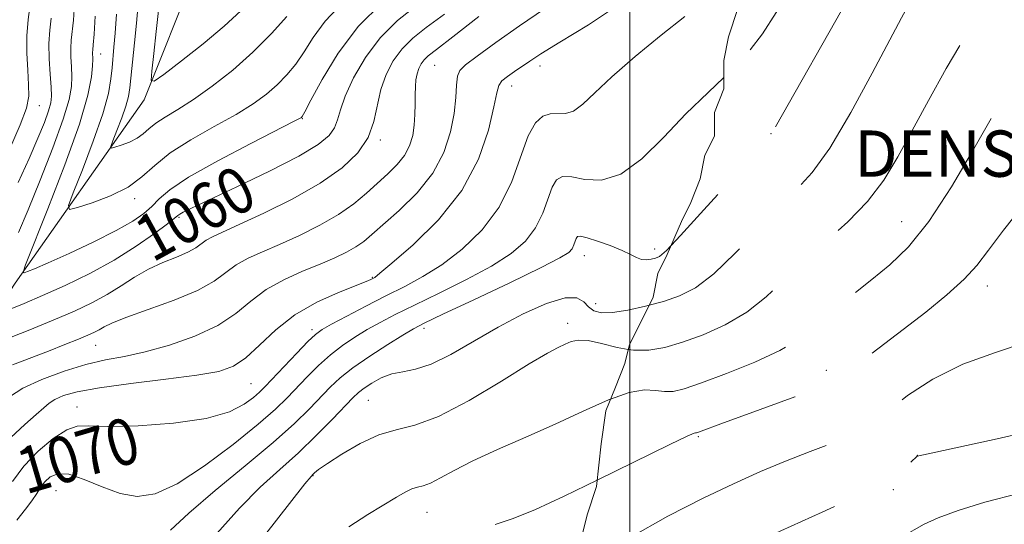
# Model space of a CAD drawing. Extents: x 2119800 to 2122700, y 327300 to 330200.
# Drawn here: x 2120895 to 2121065, y 329733 to 329820 of the extents above; entities that cross this region are included whole.
import ezdxf
from ezdxf.enums import TextEntityAlignment as Align

# ---------------------------------------------------------------- set-up
doc = ezdxf.new("R2010")
doc.units = 0
doc.header["$MEASUREMENT"] = 0
doc.linetypes.add('DGN Style 2', pattern=[38.544247, 23.126548, -15.417699])
doc.linetypes.add('DGN Style 3', pattern=[53.961946, 38.544247, -15.417699])
for name, color, linetype, lineweight in [('DENSE LABEL', 7, 'Continuous', 0), ('DTM HARD BREAKLINE', 7, 'Continuous', 0), ('DTM OBSCURED SPOT', 7, 'Continuous', 0), ('DTM SPOT ELEVATION', 2, 'Continuous', 13), ('GRID LINE', 7, 'Continuous', 0), ('INDEX CONTOUR', 41, 'Continuous', 13), ('INDEX CONTOUR DASHED', 41, 'DGN Style 3', 13), ('INDEX CONTOUR LABEL', 244, 'Continuous', 0), ('INTERMEDIATE CONTOUR', 44, 'Continuous', 0), ('INTERMEDIATE CONTOUR DASHED', 44, 'DGN Style 3', 0), ('OBSCURED GROUND BOUNDARY', 84, 'DGN Style 2', 0)]:
    doc.layers.add(name, color=color, linetype=linetype, lineweight=lineweight)
doc.styles.add('Style-ITALICS', font='ITALICS.shx')
doc.styles.add('Style-WORKING', font='WORKING.shx')

msp = doc.modelspace()

# ---------------------------------------------------------------- linework, layer by layer
at = {"layer": 'DTM HARD BREAKLINE'}
msp.add_polyline3d([(2120886.14, 329683.62, 1079.46), (2120884.88, 329715.73, 1073.36), (2120886.08, 329733.21, 1068.68), (2120881.58, 329751.5, 1064.01), (2120883.61, 329759.23, 1062.99), (2120893.75, 329774.69, 1058.32), (2120916.07, 329806.43, 1052.42), (2120924.98, 329828.8, 1048.76), (2120934.71, 329850.36, 1045.1), (2120935.92, 329856.87, 1043.68), (2120935.91, 329862.97, 1043.27), (2120936.67, 329903.22, 1037.38), (2120937.07, 329912.98, 1036.97), (2120938.66, 329939, 1032.09), (2120948.35, 329986.58, 1025.79), (2120954.579, 330000, 1022.9)], dxfattribs=at)
at = {"layer": 'DTM OBSCURED SPOT'}
for p in [(2121024.37, 329800.55, 1073.98), (2121046.99, 329785.34, 1079.08), (2121061.79, 329774.2, 1082.58), (2121033.94, 329759.64, 1081.48), (2121011.86, 329748.18, 1082.18), (2121049.7, 329744.94, 1085.98), (2121045.57, 329739.03, 1086.28)]:
    msp.add_point(p, dxfattribs=at)
at = {"layer": 'DTM SPOT ELEVATION'}
for p in [(2120908.51, 329814.32, 1057.28), (2120966.28, 329812.39, 1064.98), (2120984.48, 329812.24, 1068.58), (2120979.6, 329808.83, 1068.68), (2120897.91, 329805.42, 1063.28), (2120943.42, 329803.15, 1058.08), (2120956.85, 329799.45, 1062.28), (2120914.42, 329789.31, 1056.38), (2120922.09, 329786.07, 1060.18), (2120992.15, 329779.45, 1074.68), (2121004.31, 329780.65, 1073.58), (2120955.49, 329775.73, 1067.88), (2120994.1, 329771.15, 1075.38), (2120989.24, 329767.75, 1077.48), (2120945.04, 329766.68, 1069.58), (2120964.44, 329766.89, 1074.48), (2120907.69, 329763.99, 1064.88), (2120934.53, 329757.32, 1068.98), (2120954.78, 329754.47, 1077.08), (2120904.46, 329753.31, 1069.38), (2120945.22, 329741.41, 1078.08), (2120900.81, 329738.87, 1073.08), (2120964.94, 329735.09, 1080.88)]:
    msp.add_point(p, dxfattribs=at)
at = {"layer": 'GRID LINE', "flags": 128}
msp.add_lwpolyline([(2121000, 330000), (2121000, 327500)], dxfattribs=at)
at = {"layer": 'INDEX CONTOUR', "flags": 128}
for points, elevation in [([(2120963.088, 329822.686), (2120959.825, 329820.101), (2120956.849, 329817.157), (2120954.294, 329813.731), (2120952.253, 329810.202), (2120950.815, 329807.068), (2120949.992, 329804.703), (2120949.496, 329802.958), (2120948.967, 329801.556), (2120948.014, 329800.22), (2120946.128, 329798.684), (2120942.769, 329796.684), (2120937.725, 329794.096), (2120932.078, 329791.365), (2120924.256, 329787.664), (2120922.815, 329786.963), (2120922.241, 329786.654), (2120921.901, 329786.424), (2120920.068, 329784.994), (2120917.819, 329783.299), (2120914.684, 329781.102), (2120910.877, 329778.712), (2120906.652, 329776.413), (2120902.386, 329774.334), (2120898.489, 329772.576), (2120895.305, 329771.212), (2120892.908, 329770.231)], 1060), ([(2120894.33, 329783.479), (2120895.988, 329787.374), (2120898.101, 329792.549), (2120900.289, 329798.14), (2120902.073, 329803.047), (2120903.102, 329806.457), (2120903.511, 329808.711), (2120903.565, 329810.437), (2120903.495, 329812.139), (2120903.406, 329813.822), (2120903.373, 329815.367), (2120903.45, 329816.734), (2120903.826, 329820.193), (2120904.036, 329822.954)], 1060), ([(2121009.527, 329820.801), (2121005.433, 329817.602), (2121000.941, 329813.919), (2120996.895, 329810.407), (2120993.927, 329807.613), (2120991.852, 329805.638), (2120990.28, 329804.474), (2120988.879, 329804.05), (2120986.256, 329804.01), (2120984.963, 329803.602), (2120983.68, 329802.443), (2120982.423, 329800.178), (2120979.594, 329792.3), (2120977.431, 329787.875), (2120974.465, 329783.925), (2120971.002, 329780.593), (2120967.478, 329777.908), (2120964.214, 329775.845), (2120961.084, 329774.153), (2120957.847, 329772.524), (2120954.389, 329770.752), (2120951.092, 329769.02), (2120948.46, 329767.613), (2120946.805, 329766.684), (2120945.658, 329765.853), (2120944.354, 329764.607), (2120942.43, 329762.62), (2120936.953, 329756.841), (2120935.989, 329755.89), (2120934.938, 329754.968), (2120933.355, 329753.779), (2120930.785, 329752.472), (2120926.764, 329751.311), (2120921.143, 329750.507), (2120915.019, 329750.068), (2120909.8, 329749.952), (2120906.487, 329750.052), (2120904.454, 329750.003), (2120902.667, 329749.375), (2120900.345, 329747.861), (2120897.711, 329745.654), (2120895.244, 329743.072), (2120893.318, 329740.421)], 1070), ([(2120996.671, 329754.66), (2120996.286, 329754.52), (2120991.953, 329752.59), (2120987.105, 329750.35), (2120982.024, 329748.088), (2120977.131, 329745.938), (2120972.882, 329743.993), (2120969.625, 329742.342), (2120967.253, 329741.047), (2120965.55, 329740.162), (2120964.301, 329739.692), (2120963.297, 329739.436), (2120962.327, 329739.142), (2120961.184, 329738.591), (2120959.661, 329737.7), (2120954.731, 329734.715), (2120951.404, 329732.578)], 1080)]:
    msp.add_lwpolyline(points, dxfattribs=dict(at, elevation=elevation))
at = {"layer": 'INDEX CONTOUR DASHED', "elevation": 1080, "flags": 128}
msp.add_lwpolyline([(2121212.343, 329814.959), (2121209.596, 329815.252), (2121197.148, 329816.707), (2121192.306, 329817.23), (2121188.438, 329817.696), (2121184.96, 329818.3), (2121181.4, 329819.19), (2121177.72, 329820.315), (2121173.996, 329821.576), (2121170.32, 329822.865), (2121166.875, 329824.04), (2121163.864, 329824.955), (2121161.353, 329825.507), (2121158.855, 329825.791), (2121155.748, 329825.949), (2121151.647, 329826.092), (2121137.584, 329826.513), (2121136.132, 329826.542), (2121135.118, 329826.575), (2121133.818, 329826.788), (2121131.41, 329827.392), (2121127.347, 329828.495), (2121122.211, 329829.78), (2121116.862, 329830.828), (2121111.969, 329831.31), (2121107.424, 329831.269), (2121102.928, 329830.84), (2121098.223, 329830.077), (2121093.21, 329828.69), (2121087.833, 329826.307), (2121082.165, 329822.772), (2121076.813, 329818.786), (2121072.513, 329815.267), (2121069.78, 329812.897), (2121068.229, 329811.426), (2121067.255, 329810.369), (2121066.284, 329809.194), (2121064.892, 329807.18), (2121062.691, 329803.562), (2121059.45, 329797.94), (2121055.583, 329791.396), (2121051.667, 329785.376), (2121048.143, 329780.977), (2121044.929, 329777.864), (2121041.813, 329775.346), (2121038.663, 329772.877), (2121035.667, 329770.479), (2121033.097, 329768.319), (2121031.049, 329766.495), (2121028.919, 329764.828), (2121025.926, 329763.071), (2121021.602, 329761.077), (2121016.727, 329759.092), (2121012.39, 329757.461), (2121009.404, 329756.45), (2121007.467, 329755.999), (2121005.997, 329755.974), (2121004.461, 329756.189), (2121002.515, 329756.274), (2120999.858, 329755.816), (2120996.671, 329754.66)], dxfattribs=at)
at = {"layer": 'INTERMEDIATE CONTOUR', "flags": 128}
for points, elevation in [([(2120892.797, 329797.82), (2120894.642, 329802.09), (2120895.698, 329804.996), (2120896.093, 329807.039), (2120896.09, 329809.02), (2120895.93, 329811.547), (2120895.774, 329814.483), (2120895.761, 329817.5), (2120895.983, 329820.322), (2120896.347, 329822.864), (2120896.707, 329825.09), (2120896.949, 329827.017), (2120897.055, 329828.886), (2120897.035, 329830.99), (2120896.883, 329833.528), (2120896.507, 329836.321), (2120895.801, 329839.094), (2120894.661, 329841.678), (2120893.004, 329844.325)], 1064), ([(2120985.244, 329822.169), (2120980.952, 329819.22), (2120976.863, 329816.308), (2120973.594, 329813.948), (2120971.591, 329812.474), (2120970.606, 329811.506), (2120970.22, 329810.481), (2120970.055, 329808.934), (2120969.907, 329806.792), (2120969.614, 329804.077), (2120969.005, 329800.851), (2120967.863, 329797.321), (2120965.963, 329793.733), (2120963.225, 329790.325), (2120960.154, 329787.303), (2120955.434, 329783.14), (2120954.001, 329781.933), (2120952.663, 329780.985), (2120951.045, 329780.068), (2120949.006, 329779.094), (2120946.469, 329778.012), (2120943.431, 329776.769), (2120940.196, 329775.313), (2120937.142, 329773.595), (2120934.498, 329771.602), (2120931.883, 329769.479), (2120928.765, 329767.409), (2120924.804, 329765.556), (2120920.416, 329764.01), (2120916.215, 329762.843), (2120912.631, 329762.064), (2120909.38, 329761.435), (2120906, 329760.656), (2120902.201, 329759.505), (2120898.381, 329758.077), (2120895.112, 329756.545), (2120892.8, 329755.054)], 1066), ([(2120998.394, 329823.083), (2120992.85, 329819.374), (2120987.888, 329816.359), (2120984.621, 329814.352), (2120982.687, 329813.098), (2120980.053, 329811.324), (2120978.829, 329810.464), (2120977.89, 329809.672), (2120977.356, 329808.891), (2120976.998, 329807.603), (2120976.503, 329805.174), (2120975.552, 329801.194), (2120973.819, 329796.152), (2120970.976, 329790.754), (2120966.931, 329785.659), (2120962.538, 329781.326), (2120958.889, 329778.163), (2120956.788, 329776.42), (2120955.896, 329775.72), (2120955.583, 329775.527), (2120955.254, 329775.369), (2120954.424, 329775.018), (2120949.638, 329773.117), (2120945.901, 329771.417), (2120942.104, 329769.228), (2120938.795, 329766.638), (2120936.007, 329764.02), (2120933.646, 329761.823), (2120931.508, 329760.367), (2120928.939, 329759.463), (2120925.176, 329758.793), (2120919.795, 329758.104), (2120913.744, 329757.374), (2120908.312, 329756.641), (2120904.493, 329755.938), (2120902.098, 329755.269), (2120900.643, 329754.631), (2120899.656, 329753.988), (2120898.711, 329753.174), (2120897.386, 329751.985), (2120895.404, 329750.27), (2120893.036, 329748.056)], 1068), ([(2120957.189, 329823.18), (2120953.108, 329819.161), (2120949.585, 329814.507), (2120946.799, 329809.94), (2120944.858, 329806.336), (2120943.797, 329804.326), (2120943.369, 329803.542), (2120943.251, 329803.375), (2120943.044, 329803.244), (2120942.003, 329802.7), (2120934.505, 329798.886), (2120928.789, 329795.894), (2120923.72, 329793.047), (2120920.468, 329790.878), (2120918.625, 329789.283), (2120917.383, 329787.998), (2120916.011, 329786.777), (2120914.079, 329785.441), (2120911.233, 329783.828), (2120907.332, 329781.87), (2120903.095, 329779.869), (2120899.456, 329778.217), (2120897.121, 329777.206), (2120895.887, 329776.717), (2120895.327, 329776.527), (2120895.142, 329776.628), (2120895.556, 329777.873), (2120899.399, 329787.565), (2120902.329, 329795.166), (2120904.859, 329802.218), (2120906.344, 329807.227), (2120906.971, 329810.377), (2120907.132, 329812.27), (2120907.162, 329813.441), (2120907.15, 329814.597), (2120907.175, 329815.027), (2120907.249, 329815.906), (2120907.386, 329817.745), (2120907.583, 329820.885)], 1058), ([(2120950.475, 329823.293), (2120947.352, 329820.034), (2120945.277, 329817.187), (2120943.723, 329814.717), (2120942.243, 329812.583), (2120940.705, 329810.708), (2120939.053, 329809.009), (2120937.199, 329807.391), (2120934.914, 329805.728), (2120931.937, 329803.888), (2120928.168, 329801.785), (2120924.141, 329799.521), (2120920.556, 329797.243), (2120917.883, 329795.084), (2120915.68, 329793.102), (2120913.281, 329791.338), (2120910.251, 329789.829), (2120907.091, 329788.632), (2120904.535, 329787.801), (2120903.168, 329787.474), (2120902.974, 329788.129), (2120903.786, 329790.325), (2120905.375, 329794.335), (2120907.259, 329799.274), (2120908.894, 329803.967), (2120909.871, 329807.503), (2120910.321, 329810.021), (2120910.512, 329811.927), (2120910.84, 329815.496), (2120911.038, 329817.948), (2120911.257, 329821.23)], 1056), ([(2120940.688, 329820.84), (2120938.041, 329817.875), (2120934.854, 329814.642), (2120931.353, 329811.537), (2120927.826, 329808.757), (2120924.577, 329806.453), (2120921.855, 329804.718), (2120919.688, 329803.422), (2120918.05, 329802.375), (2120916.87, 329801.423), (2120915.898, 329800.548), (2120914.839, 329799.769), (2120913.502, 329799.103), (2120912.107, 329798.575), (2120910.979, 329798.208), (2120910.376, 329798.065), (2120910.29, 329798.353), (2120910.649, 329799.322), (2120911.35, 329801.092), (2120912.181, 329803.272), (2120912.903, 329805.343), (2120913.34, 329806.959), (2120913.583, 329808.46), (2120914.412, 329816.237), (2120914.741, 329819.642), (2120915.003, 329822.936)], 1054), ([(2120932.755, 329821.825), (2120929.91, 329819.155), (2120926.273, 329816.106), (2120922.51, 329813.136), (2120919.475, 329810.811), (2120917.809, 329809.623), (2120917.26, 329809.77), (2120917.363, 329811.38), (2120917.706, 329814.417), (2120918.123, 329818.197), (2120918.506, 329821.878)], 1052), ([(2120967.939, 329821.23), (2120964.823, 329818.906), (2120962.474, 329817.049), (2120960.638, 329815.243), (2120959.105, 329813.155), (2120957.87, 329810.777), (2120956.973, 329808.18), (2120955.768, 329802.648), (2120954.746, 329799.895), (2120952.962, 329797.244), (2120950.251, 329794.643), (2120946.489, 329792.008), (2120941.73, 329789.323), (2120936.739, 329786.829), (2120932.453, 329784.834), (2120929.575, 329783.542), (2120927.853, 329782.754), (2120926.797, 329782.169), (2120924.986, 329780.829), (2120923.616, 329780.055), (2120921.646, 329779.221), (2120919.271, 329778.269), (2120916.781, 329777.129), (2120914.4, 329775.76), (2120912.07, 329774.258), (2120909.661, 329772.747), (2120907.033, 329771.314), (2120903.993, 329769.875), (2120900.335, 329768.304), (2120896.032, 329766.552), (2120891.764, 329764.858)], 1062), ([(2120973.896, 329820.821), (2120969.381, 329817.302), (2120966.558, 329815.127), (2120965.123, 329813.996), (2120964.424, 329813.328), (2120963.92, 329812.638), (2120963.513, 329811.834), (2120963.214, 329810.919), (2120963.03, 329809.887), (2120962.937, 329808.7), (2120962.904, 329807.304), (2120962.899, 329805.673), (2120962.866, 329803.885), (2120962.743, 329802.042), (2120962.468, 329800.232), (2120961.942, 329798.482), (2120961.064, 329796.806), (2120959.77, 329795.204), (2120958.158, 329793.62), (2120954.466, 329790.252), (2120952.303, 329788.436), (2120949.656, 329786.575), (2120946.412, 329784.719), (2120942.875, 329782.964), (2120939.461, 329781.423), (2120936.503, 329780.155), (2120934.024, 329779.034), (2120931.969, 329777.882), (2120928.169, 329775.069), (2120925.294, 329773.446), (2120921.231, 329771.75), (2120916.752, 329770.136), (2120912.904, 329768.783), (2120910.462, 329767.817), (2120909.118, 329767.156), (2120908.292, 329766.666), (2120907.462, 329766.217), (2120906.338, 329765.701), (2120904.691, 329765.014), (2120902.37, 329764.087), (2120899.539, 329762.984), (2120893.302, 329760.602)], 1064), ([(2120894.288, 329792.108), (2120896.178, 329796.286), (2120897.694, 329799.777), (2120898.802, 329802.502), (2120899.535, 329804.494), (2120899.932, 329805.87), (2120900.061, 329807.068), (2120899.999, 329808.604), (2120899.828, 329810.839), (2120899.656, 329813.495), (2120899.595, 329816.136), (2120899.725, 329818.44), (2120899.982, 329820.53)], 1062), ([(2121016.24, 329810.265), (2121013.512, 329807.703), (2121009.701, 329804.019), (2121005.846, 329799.967), (2121002.062, 329796.197), (2120998.45, 329793.537), (2120995.12, 329792.54), (2120992.23, 329792.667), (2120989.951, 329793.105), (2120988.383, 329793.159), (2120987.343, 329792.602), (2120986.58, 329791.32), (2120984.96, 329786.808), (2120983.721, 329784.276), (2120981.95, 329781.98), (2120979.461, 329779.835), (2120976.067, 329777.653), (2120971.739, 329775.322), (2120967.06, 329773.006), (2120962.772, 329770.936), (2120959.427, 329769.28), (2120956.836, 329767.924), (2120954.623, 329766.681), (2120952.478, 329765.389), (2120950.346, 329763.964), (2120948.239, 329762.334), (2120946.179, 329760.473), (2120944.22, 329758.515), (2120940.763, 329754.901), (2120938.731, 329752.961), (2120935.736, 329750.356), (2120931.431, 329746.853), (2120926.47, 329743.119), (2120921.758, 329740.043), (2120917.968, 329738.318), (2120914.844, 329737.853), (2120911.893, 329738.358), (2120908.771, 329739.503), (2120905.706, 329740.788), (2120903.063, 329741.675), (2120901.122, 329741.762), (2120899.783, 329741.216), (2120898.858, 329740.344), (2120898.159, 329739.387), (2120897.492, 329738.333), (2120896.665, 329737.108), (2120895.517, 329735.62), (2120894.025, 329733.729)], 1072), ([(2121007.136, 329781.231), (2121006.328, 329780.385), (2121005.111, 329779.34), (2121004.421, 329779.037), (2121003.688, 329778.861), (2121002.859, 329778.761), (2121002.009, 329778.832), (2121001.161, 329779.145), (2121000.122, 329779.677), (2120998.649, 329780.384), (2120996.623, 329781.2), (2120994.432, 329781.981), (2120992.596, 329782.565), (2120991.491, 329782.825), (2120990.968, 329782.774), (2120990.737, 329782.462), (2120990.326, 329781.317), (2120990.011, 329780.674), (2120989.436, 329780.033), (2120987.919, 329779.075), (2120984.657, 329777.399), (2120979.263, 329774.799), (2120973.037, 329771.856), (2120967.697, 329769.347), (2120964.466, 329767.808), (2120962.582, 329766.826), (2120960.788, 329765.749), (2120958.151, 329764.097), (2120955.033, 329762.075), (2120952.123, 329760.06), (2120949.927, 329758.326), (2120948.216, 329756.733), (2120944.64, 329753.014), (2120942.011, 329750.458), (2120938.348, 329747.183), (2120933.527, 329743.14), (2120928.329, 329738.849), (2120923.766, 329734.963), (2120920.597, 329732.01)], 1074), ([(2121003.324, 329770.889), (2121002.724, 329770.728), (2120999.645, 329770.052), (2120996.995, 329769.647), (2120995.087, 329769.611), (2120993.788, 329769.938), (2120992.861, 329770.596), (2120992.02, 329771.478), (2120990.827, 329772.176), (2120988.797, 329772.202), (2120985.608, 329771.21), (2120981.588, 329769.396), (2120977.226, 329767.096), (2120969.046, 329762.401), (2120965.672, 329760.717), (2120962.969, 329759.821), (2120960.773, 329759.401), (2120958.851, 329759.014), (2120957.03, 329758.326), (2120955.388, 329757.439), (2120954.064, 329756.565), (2120953.099, 329755.817), (2120952.143, 329754.905), (2120948.58, 329751.179), (2120945.806, 329748.364), (2120942.702, 329745.391), (2120939.485, 329742.514), (2120936.121, 329739.464), (2120932.512, 329735.83), (2120928.63, 329731.447)], 1076), ([(2120999.736, 329763.277), (2120997.819, 329763.61), (2120995.11, 329764.287), (2120992.799, 329764.799), (2120991.099, 329764.875), (2120989.851, 329764.604), (2120988.8, 329764.159), (2120987.631, 329763.616), (2120985.778, 329762.631), (2120982.615, 329760.762), (2120977.808, 329757.798), (2120972.202, 329754.456), (2120966.937, 329751.689), (2120962.858, 329750.157), (2120959.627, 329749.356), (2120956.61, 329748.494), (2120953.366, 329746.996), (2120950.227, 329745.164), (2120947.718, 329743.525), (2120946.215, 329742.474), (2120945.5, 329741.921), (2120945.207, 329741.651), (2120944.896, 329741.312), (2120943.844, 329740.006), (2120936.697, 329730.876)], 1078), ([(2120994.371, 329740.662), (2120988.666, 329737.896), (2120983.673, 329735.588), (2120979.861, 329734.023), (2120976.726, 329733.01)], 1082)]:
    msp.add_lwpolyline(points, dxfattribs=dict(at, elevation=elevation))
at = {"layer": 'INTERMEDIATE CONTOUR DASHED', "flags": 128}
for points, elevation in [([(2121188.207, 329851.052), (2121187.884, 329851.105), (2121185.496, 329852.162), (2121182.539, 329853.864), (2121179.16, 329855.99), (2121175.533, 329858.316), (2121171.943, 329860.6), (2121168.71, 329862.597), (2121165.982, 329864.124), (2121163.256, 329865.257), (2121159.863, 329866.131), (2121155.393, 329866.881), (2121150.463, 329867.616), (2121145.946, 329868.445), (2121142.497, 329869.421), (2121139.892, 329870.386), (2121137.685, 329871.131), (2121135.452, 329871.535), (2121132.838, 329871.832), (2121129.507, 329872.346), (2121125.283, 329873.301), (2121116.136, 329875.662), (2121112.324, 329876.54), (2121109.197, 329877.11), (2121106.649, 329877.398), (2121104.522, 329877.442), (2121102.448, 329877.328), (2121100.007, 329877.151), (2121096.819, 329876.949), (2121092.664, 329876.529), (2121087.362, 329875.637), (2121080.973, 329874.143), (2121074.518, 329872.401), (2121069.254, 329870.893), (2121064.618, 329869.536), (2121064.013, 329869.338), (2121063.631, 329869.183), (2121063.334, 329869.02), (2121063.114, 329868.827), (2121062.907, 329868.533), (2121062.431, 329867.827), (2121061.353, 329866.339), (2121059.396, 329863.81), (2121056.533, 329860.42), (2121052.801, 329856.456), (2121048.36, 329852.243), (2121040.189, 329844.954), (2121037.806, 329842.646), (2121036.235, 329840.677), (2121034.707, 329838.178), (2121032.638, 329834.531), (2121027.66, 329825.612), (2121025.315, 329821.5), (2121022.955, 329817.795), (2121020.289, 329814.368), (2121017.105, 329811.076), (2121016.24, 329810.265)], 1072), ([(2121190.809, 329844.8), (2121190.109, 329844.638), (2121185.764, 329845.149), (2121180.136, 329847.443), (2121174.248, 329850.665), (2121169.389, 329853.605), (2121166.504, 329855.336), (2121165.153, 329856.061), (2121164.553, 329856.259), (2121163.936, 329856.352), (2121155.281, 329857.284), (2121145.715, 329858.342), (2121143.095, 329858.667), (2121141.083, 329859.088), (2121138.012, 329859.95), (2121132.708, 329861.463), (2121125.983, 329863.328), (2121119.147, 329865.114), (2121113.261, 329866.467), (2121108.419, 329867.348), (2121104.466, 329867.795), (2121101.259, 329867.866), (2121098.704, 329867.708), (2121096.717, 329867.492), (2121095.178, 329867.335), (2121093.815, 329867.178), (2121092.318, 329866.913), (2121090.373, 329866.44), (2121087.653, 329865.681), (2121083.828, 329864.569), (2121078.788, 329863.058), (2121073.308, 329861.198), (2121068.388, 329859.066), (2121064.744, 329856.729), (2121061.988, 329854.231), (2121059.45, 329851.607), (2121056.616, 329848.876), (2121053.568, 329845.996), (2121050.541, 329842.911), (2121047.737, 329839.602), (2121045.218, 329836.213), (2121043.015, 329832.927), (2121041.079, 329829.785), (2121039.048, 329826.268), (2121024.471, 329800.526), (2121024.327, 329800.356), (2121017.421, 329792.568), (2121012.796, 329787.383), (2121008.769, 329782.94), (2121007.136, 329781.231)], 1074), ([(2121194.896, 329836.613), (2121192.028, 329836.446), (2121189.066, 329836.014), (2121186.042, 329836.169), (2121182.418, 329837.474), (2121178.406, 329839.529), (2121174.404, 329841.689), (2121170.709, 329843.431), (2121167.203, 329844.712), (2121163.67, 329845.609), (2121159.961, 329846.203), (2121156.193, 329846.598), (2121152.559, 329846.906), (2121149.133, 329847.25), (2121145.543, 329847.817), (2121141.302, 329848.805), (2121136.163, 329850.311), (2121130.834, 329852.03), (2121126.264, 329853.551), (2121123.118, 329854.571), (2121120.941, 329855.202), (2121118.994, 329855.66), (2121116.673, 329856.119), (2121113.902, 329856.58), (2121110.739, 329857.005), (2121107.276, 329857.342), (2121103.748, 329857.51), (2121100.425, 329857.415), (2121097.482, 329857.002), (2121094.711, 329856.353), (2121091.81, 329855.585), (2121088.539, 329854.788), (2121084.916, 329853.937), (2121081.016, 329852.981), (2121076.983, 329851.891), (2121073.216, 329850.73), (2121070.179, 329849.59), (2121068.178, 329848.533), (2121066.916, 329847.536), (2121065.942, 329846.551), (2121064.824, 329845.448), (2121063.242, 329843.741), (2121060.893, 329840.868), (2121057.667, 329836.559), (2121054.201, 329831.75), (2121051.323, 329827.676), (2121049.637, 329825.246), (2121048.854, 329824.062), (2121048.462, 329823.395), (2121047.968, 329822.508), (2121046.948, 329820.615), (2121041.896, 329811.031), (2121038.173, 329804.198), (2121034.545, 329798.076), (2121031.518, 329793.849), (2121028.765, 329790.818), (2121025.751, 329787.811), (2121018.189, 329779.879), (2121014.488, 329776.317), (2121011.372, 329773.938), (2121008.607, 329772.503), (2121005.807, 329771.554), (2121003.324, 329770.889)], 1076), ([(2121204.842, 329824.1), (2121200.95, 329824.729), (2121196.425, 329825.633), (2121192.775, 329826.422), (2121190.059, 329826.906), (2121188.257, 329826.979), (2121187.025, 329826.883), (2121185.943, 329826.945), (2121184.589, 329827.434), (2121182.551, 329828.384), (2121179.42, 329829.773), (2121174.944, 329831.524), (2121169.497, 329833.348), (2121163.61, 329834.904), (2121157.8, 329835.931), (2121152.537, 329836.513), (2121148.273, 329836.813), (2121145.245, 329837.002), (2121142.807, 329837.264), (2121140.095, 329837.785), (2121136.486, 329838.688), (2121132.323, 329839.834), (2121128.192, 329841.013), (2121124.486, 329842.041), (2121120.837, 329842.825), (2121116.685, 329843.293), (2121111.693, 329843.417), (2121106.393, 329843.336), (2121101.541, 329843.231), (2121097.731, 329843.24), (2121094.925, 329843.308), (2121092.928, 329843.333), (2121091.489, 329843.233), (2121090.136, 329842.979), (2121085.72, 329841.939), (2121082.461, 329841.008), (2121078.893, 329839.63), (2121075.292, 329837.679), (2121071.723, 329835.059), (2121068.196, 329831.686), (2121064.721, 329827.515), (2121061.305, 329822.686), (2121057.953, 329817.388), (2121054.687, 329811.826), (2121051.603, 329806.301), (2121046.343, 329796.574), (2121043.893, 329792.528), (2121041.084, 329788.829), (2121037.661, 329785.329), (2121033.894, 329781.956), (2121030.181, 329778.657), (2121026.806, 329775.42), (2121023.582, 329772.375), (2121020.207, 329769.694), (2121016.487, 329767.508), (2121012.667, 329765.798), (2121009.099, 329764.507), (2121006.032, 329763.6), (2121003.296, 329763.119), (2121000.617, 329763.124), (2120999.736, 329763.277)], 1078), ([(2121218.486, 329805.999), (2121217.9, 329806.035), (2121216.691, 329806.159), (2121214.238, 329806.394), (2121209.742, 329806.778), (2121202.777, 329807.35), (2121194.401, 329808.172), (2121186.048, 329809.306), (2121178.879, 329810.753), (2121172.984, 329812.275), (2121168.183, 329813.571), (2121164.214, 329814.415), (2121160.477, 329814.895), (2121156.287, 329815.179), (2121151.204, 329815.396), (2121145.743, 329815.538), (2121140.662, 329815.563), (2121136.502, 329815.472), (2121132.925, 329815.451), (2121129.376, 329815.73), (2121125.481, 329816.454), (2121121.577, 329817.419), (2121118.189, 329818.332), (2121115.587, 329818.931), (2121113.053, 329819.073), (2121109.618, 329818.644), (2121104.69, 329817.6), (2121099.168, 329816.174), (2121094.327, 329814.668), (2121091.083, 329813.282), (2121088.923, 329811.793), (2121086.975, 329809.88), (2121084.508, 329807.255), (2121081.347, 329803.786), (2121077.46, 329799.385), (2121072.942, 329794.113), (2121068.405, 329788.665), (2121064.588, 329783.896), (2121061.97, 329780.405), (2121059.985, 329777.787), (2121057.809, 329775.385), (2121054.813, 329772.682), (2121051.17, 329769.719), (2121047.253, 329766.68), (2121037.558, 329759.283), (2121036.001, 329758.125), (2121034.609, 329757.351), (2121032.35, 329756.45), (2121028.541, 329755.055), (2121019.509, 329751.796), (2121016.211, 329750.583), (2121011.87, 329748.945), (2121011.524, 329748.836), (2121011.376, 329748.824), (2121011.103, 329748.768), (2121009.917, 329748.263), (2121006.917, 329746.834), (2120994.371, 329740.662)], 1082), ([(2121223.958, 329794.981), (2121220.814, 329794.042), (2121214.836, 329794.222), (2121208.478, 329795.602), (2121201.953, 329797.25), (2121195.507, 329798.437), (2121189.505, 329799.23), (2121184.342, 329799.898), (2121180.181, 329800.653), (2121176.241, 329801.492), (2121171.505, 329802.354), (2121165.335, 329803.178), (2121158.605, 329803.898), (2121152.568, 329804.443), (2121148.102, 329804.759), (2121144.58, 329804.845), (2121141.003, 329804.712), (2121136.66, 329804.403), (2121131.998, 329804.083), (2121127.753, 329803.949), (2121124.441, 329804.145), (2121121.693, 329804.614), (2121118.917, 329805.249), (2121115.716, 329805.937), (2121112.474, 329806.562), (2121109.767, 329807.003), (2121108.001, 329807.156), (2121106.892, 329806.979), (2121105.987, 329806.446), (2121104.876, 329805.513), (2121103.323, 329804.059), (2121101.136, 329801.941), (2121098.248, 329799.103), (2121095.095, 329795.81), (2121092.237, 329792.412), (2121090.047, 329789.129), (2121088.131, 329785.667), (2121085.909, 329781.605), (2121082.901, 329776.739), (2121079.039, 329771.749), (2121074.355, 329767.535), (2121068.951, 329764.706), (2121063.201, 329762.715), (2121057.544, 329760.725), (2121052.39, 329758.133), (2121048.01, 329755.28), (2121044.641, 329752.739), (2121042.35, 329750.926), (2121040.504, 329749.627), (2121038.295, 329748.468), (2121035.123, 329747.142), (2121031.193, 329745.624), (2121026.914, 329743.954), (2121022.568, 329742.141), (2121017.932, 329740.053), (2121012.66, 329737.528), (2121006.559, 329734.427), (2121000.078, 329730.722), (2120993.822, 329726.414), (2120990.038, 329723.148)], 1084), ([(2121225.69, 329781.799), (2121223.68, 329781.649), (2121221.207, 329781.382), (2121218.113, 329780.819), (2121213.968, 329780.478), (2121208.295, 329781.056), (2121200.976, 329782.968), (2121193.341, 329785.523), (2121187.078, 329787.753), (2121183.427, 329788.93), (2121181.817, 329789.295), (2121181.227, 329789.331), (2121180.615, 329789.426), (2121178.859, 329789.593), (2121174.813, 329789.752), (2121167.851, 329789.858), (2121159.408, 329790.005), (2121151.436, 329790.32), (2121145.398, 329790.873), (2121140.796, 329791.485), (2121136.645, 329791.919), (2121132.197, 329792.013), (2121127.652, 329791.915), (2121123.448, 329791.846), (2121119.91, 329791.924), (2121116.903, 329791.846), (2121114.182, 329791.201), (2121111.528, 329789.61), (2121108.845, 329786.824), (2121106.065, 329782.624), (2121103.168, 329777.012), (2121100.32, 329770.888), (2121097.733, 329765.371), (2121095.556, 329761.32), (2121093.662, 329758.547), (2121091.855, 329756.598), (2121089.795, 329755.051), (2121086.541, 329753.592), (2121081.007, 329751.928), (2121072.698, 329749.894), (2121063.483, 329747.818), (2121051.549, 329745.228), (2121049.946, 329744.869), (2121049.669, 329744.78), (2121047.721, 329742.932), (2121046.52, 329741.831), (2121045.376, 329740.854), (2121044.34, 329740.154), (2121042.593, 329739.31), (2121039.101, 329737.762), (2121033.253, 329735.153), (2121026.112, 329731.926), (2121019.167, 329728.723), (2121013.583, 329726.022), (2121009.242, 329723.63), (2121005.706, 329721.184), (2121002.554, 329718.388), (2120999.433, 329715.185), (2120996.008, 329711.578), (2120992.079, 329707.693), (2120987.988, 329704.135), (2120987.09, 329703.54)], 1086), ([(2121225.7, 329774.838), (2121224.757, 329774.879), (2121222.454, 329774.78), (2121219.241, 329774.22), (2121214.778, 329773.038), (2121209.892, 329771.53), (2121205.702, 329770.108), (2121203.024, 329769.08), (2121201.464, 329768.355), (2121200.327, 329767.739), (2121198.994, 329767.072), (2121197.15, 329766.317), (2121194.559, 329765.472), (2121191.041, 329764.58), (2121186.644, 329763.883), (2121181.471, 329763.669), (2121175.746, 329764.125), (2121170.174, 329765.031), (2121165.579, 329766.065), (2121162.544, 329766.954), (2121160.679, 329767.636), (2121159.356, 329768.099), (2121157.928, 329768.381), (2121155.695, 329768.742), (2121151.936, 329769.491), (2121146.272, 329770.827), (2121139.652, 329772.502), (2121128.408, 329775.469), (2121124.716, 329776.191), (2121121.933, 329776.114), (2121119.686, 329775.049), (2121117.509, 329772.896), (2121114.921, 329769.575), (2121111.506, 329765.12), (2121107.138, 329760.008), (2121101.76, 329754.828), (2121095.391, 329750.091), (2121088.353, 329746.001), (2121081.04, 329742.684), (2121073.85, 329740.201), (2121067.166, 329738.341), (2121061.374, 329736.828), (2121056.772, 329735.439), (2121053.314, 329734.167), (2121050.865, 329733.064), (2121049.127, 329732.099), (2121047.145, 329730.912), (2121043.799, 329729.066), (2121038.422, 329726.317), (2121032.142, 329723.212), (2121026.545, 329720.489), (2121022.838, 329718.711), (2121018.809, 329716.817), (2121018.245, 329716.51), (2121017.806, 329716.207), (2121017.254, 329715.707), (2121015.714, 329714.218), (2121012.156, 329710.8), (2121006.014, 329705.019), (2120998.593, 329698.449), (2120991.665, 329693.17), (2120987.299, 329691.059)], 1088)]:
    msp.add_lwpolyline(points, dxfattribs=dict(at, elevation=elevation))
at = {"layer": 'OBSCURED GROUND BOUNDARY'}
msp.add_polyline3d([(2121018.68, 329822.21, 1083.38), (2121017.05, 329817.3, 1083.38), (2121016.24, 329813.2, 1083.38), (2121016.24, 329808.3, 1083.38), (2121014.61, 329804.2, 1083.38), (2121014.62, 329800.11, 1083.38), (2121012.99, 329796.84, 1083.38), (2121012.17, 329792.75, 1083.38), (2121010.54, 329788.66, 1083.38), (2121008.91, 329785.38, 1083.38), (2121006.46, 329779.65, 1083.38), (2121004.83, 329776.38, 1083.79), (2121004.02, 329772.29, 1083.79), (2121002.39, 329769.01, 1084.2), (2120999.94, 329764.1, 1084.2), (2120999.13, 329760.83, 1084.2), (2120997.5, 329756.74, 1084.2), (2120995.87, 329752.65, 1084.61), (2120995.06, 329746.92, 1084.61), (2120994.25, 329739.56, 1084.61), (2120992.62, 329734.64, 1085.01), (2120991.8, 329731.37, 1085.01)], dxfattribs=at)

# ---------------------------------------------------------------- texts
at = {"layer": 'DENSE LABEL', "style": 'Style-WORKING'}
msp.add_text('DENSE VEGETATION', height=8, dxfattribs=at).set_placement((2121038.788, 329793.11, 1088.36))
at = {"layer": 'INDEX CONTOUR LABEL', "style": 'Style-ITALICS', "width": 0.875}
for s, rotation, p in [('1060', 28.8, (2120915.554, 329781.712, 1060)), ('1070', 16.4, (2120894.459, 329741.992, 1070))]:
    msp.add_text(s, height=8, rotation=rotation, dxfattribs=at).set_placement(p, align=Align.MIDDLE_LEFT)

doc.saveas('drawing.dxf')
